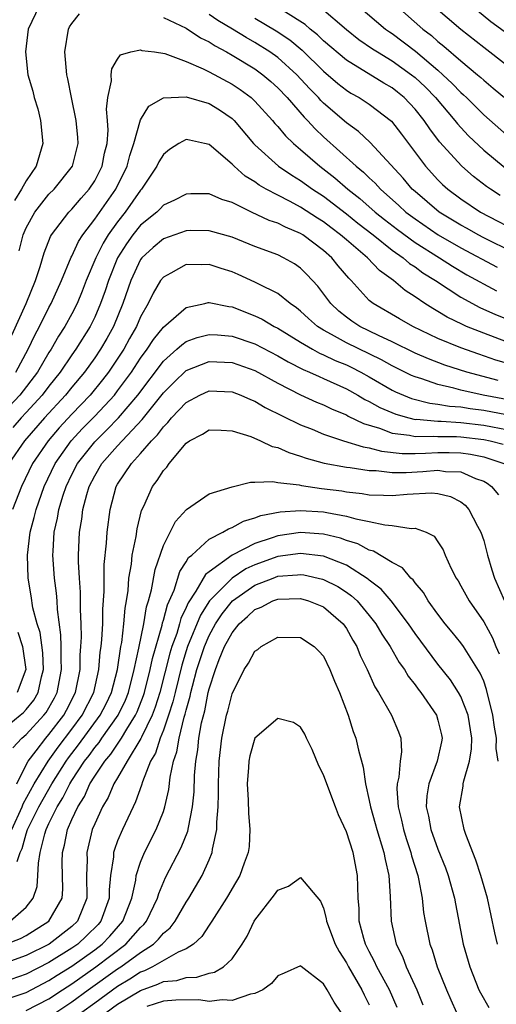
# Model space of a CAD drawing. Units: inches. Extents: x 2511000 to 2514000, y 1518000 to 1521000.
# Drawn here: x 2512500 to 2512542, y 1518280 to 1518366 of the extents above; entities that cross this region are included whole.
import ezdxf

# ---------------------------------------------------------------- set-up
doc = ezdxf.new("R2010")
doc.units = ezdxf.units.IN
doc.header["$MEASUREMENT"] = 0
doc.layers.add('LD25111518_2ft', color=253, linetype='Continuous')

msp = doc.modelspace()

# ---------------------------------------------------------------- linework, layer by layer
at = {"layer": 'LD25111518_2ft'}
for points, elevation in [([(2512502.131, 1518367), (2512501.178, 1518365), (2512500.939, 1518363), (2512501.164, 1518361), (2512501.574, 1518359.573), (2512501.701, 1518359), (2512502.011, 1518358.011), (2512502.267, 1518357), (2512502.474, 1518355), (2512501.886, 1518353), (2512501, 1518351.727), (2512500.605, 1518351), (2512499.986, 1518350.014)], 7468), ([(2512542.442, 1518350.442), (2512541.583, 1518351), (2512541.241, 1518351.241), (2512540.108, 1518352.108), (2512539.081, 1518353), (2512537.145, 1518355.145), (2512536.282, 1518356.282), (2512535.803, 1518357), (2512535, 1518357.991), (2512534.047, 1518359), (2512533.474, 1518359.474), (2512533, 1518359.853), (2512532.278, 1518360.278), (2512529, 1518362.279), (2512527, 1518363.971), (2512526.48, 1518364.479), (2512525.818, 1518365), (2512525.388, 1518365.388), (2512521.712, 1518367.712)], 7464), ([(2512530.068, 1518367), (2512532.423, 1518365), (2512532.755, 1518364.755), (2512533, 1518364.598), (2512535.049, 1518363.049), (2512537, 1518361.39), (2512537.443, 1518361), (2512538.244, 1518360.244), (2512539, 1518359.446), (2512539.241, 1518359.241), (2512539.489, 1518359), (2512541, 1518357.487), (2512543, 1518355.753)], 7460), ([(2512533.395, 1518367), (2512535.696, 1518365), (2512536.429, 1518364.429), (2512537, 1518363.916), (2512537.511, 1518363.511), (2512539, 1518362.204), (2512540.466, 1518361), (2512540.754, 1518360.754), (2512541, 1518360.516), (2512541.839, 1518359.839), (2512543, 1518358.854)], 7458), ([(2512543, 1518361.853), (2512541, 1518363.379), (2512539, 1518364.949), (2512536.627, 1518367)], 7456), ([(2512543.945, 1518363.945), (2512541.635, 1518365.635), (2512539.961, 1518367)], 7454), ([(2512500.393, 1518345.607), (2512500.739, 1518347), (2512501, 1518347.627), (2512501.765, 1518349), (2512503, 1518350.547), (2512503.447, 1518351), (2512505.054, 1518353), (2512505.542, 1518355), (2512505.511, 1518355.511), (2512505.367, 1518357), (2512504.964, 1518359), (2512504.65, 1518360.65), (2512504.559, 1518361), (2512504.376, 1518363), (2512504.698, 1518365), (2512504.805, 1518365.195), (2512505, 1518365.495), (2512505.682, 1518366.317)], 7470), ([(2512546.188, 1518344.189), (2512541, 1518346.751), (2512540.524, 1518347), (2512539.551, 1518347.552), (2512539, 1518347.846), (2512537.108, 1518349), (2512535, 1518350.782), (2512534.759, 1518351), (2512533.958, 1518351.958), (2512531.085, 1518355.085), (2512530.044, 1518356.044), (2512529, 1518356.788), (2512527, 1518358.52), (2512526.76, 1518358.76), (2512526.555, 1518359), (2512525.786, 1518359.787), (2512524.668, 1518361), (2512523, 1518362.505), (2512522.311, 1518363), (2512521, 1518363.829), (2512520.242, 1518364.243), (2512519.04, 1518365), (2512517.752, 1518365.752), (2512517, 1518366.278)], 7468), ([(2512526.832, 1518366.832), (2512529, 1518364.958), (2512530.097, 1518364.097), (2512531.276, 1518363.276), (2512531.706, 1518363), (2512533, 1518362.227), (2512534.702, 1518361), (2512535, 1518360.758), (2512535.901, 1518359.901), (2512536.778, 1518359), (2512538.49, 1518357), (2512538.707, 1518356.707), (2512539, 1518356.383), (2512539.665, 1518355.665), (2512541, 1518354.405), (2512542.87, 1518352.87)], 7462), ([(2512513, 1518366), (2512515, 1518365.065), (2512516.237, 1518364.237), (2512517, 1518363.87), (2512517.519, 1518363.519), (2512518.512, 1518363), (2512519, 1518362.724), (2512521, 1518361.512), (2512521.707, 1518361), (2512522.404, 1518360.404), (2512523, 1518359.863), (2512523.815, 1518359), (2512525.298, 1518357.298), (2512525.595, 1518357), (2512526.262, 1518356.262), (2512527, 1518355.569), (2512529.863, 1518353), (2512530.494, 1518352.495), (2512531, 1518351.991), (2512531.517, 1518351.517), (2512531.969, 1518351), (2512533.577, 1518349.578), (2512534.198, 1518349), (2512535, 1518348.391), (2512537.025, 1518347), (2512539, 1518345.86), (2512542.169, 1518344.169)], 7470), ([(2512521, 1518365.958), (2512522.851, 1518364.851), (2512524.044, 1518364.044), (2512525.138, 1518363.138), (2512527, 1518361.311), (2512528.248, 1518360.248), (2512529, 1518359.655), (2512529.402, 1518359.402), (2512530.127, 1518359), (2512531, 1518358.421), (2512532.933, 1518356.933), (2512533.816, 1518355.816), (2512535.922, 1518353), (2512537, 1518351.81), (2512537.406, 1518351.406), (2512537.858, 1518351), (2512539, 1518350.146), (2512540.726, 1518349), (2512544.549, 1518347)], 7466), ([(2512499.765, 1518338.234), (2512501.003, 1518341), (2512501.831, 1518343), (2512502.227, 1518344.227), (2512502.571, 1518345.429), (2512503.135, 1518346.865), (2512503.215, 1518347), (2512504.747, 1518349), (2512505, 1518349.256), (2512505.802, 1518350.198), (2512506.516, 1518351), (2512507, 1518351.736), (2512507.644, 1518353), (2512507.859, 1518354.141), (2512508.076, 1518355), (2512508.161, 1518356.161), (2512508.112, 1518357), (2512508.019, 1518357.981), (2512508.136, 1518359), (2512508.465, 1518360.464), (2512508.441, 1518361), (2512508.482, 1518361.518), (2512509, 1518362.352), (2512509.262, 1518362.739), (2512510.163, 1518363), (2512511, 1518363.187), (2512511.131, 1518363.131), (2512512.226, 1518363), (2512513.138, 1518362.862), (2512515, 1518362.165), (2512516.479, 1518361.521), (2512517, 1518361.254), (2512519, 1518360.182), (2512519.714, 1518359.714), (2512520.67, 1518359), (2512521, 1518358.691), (2512522.541, 1518357), (2512522.745, 1518356.745), (2512523, 1518356.475), (2512523.664, 1518355.664), (2512524.38, 1518355), (2512525, 1518354.479), (2512526.685, 1518353), (2512527.99, 1518351.99), (2512529.128, 1518351), (2512530.173, 1518350.172), (2512531.514, 1518349), (2512532.334, 1518348.334), (2512533.465, 1518347.465), (2512535, 1518346.341), (2512537.129, 1518345), (2512538.261, 1518344.261), (2512539.52, 1518343.52), (2512542.109, 1518342.108)], 7472), ([(2512500.105, 1518335), (2512501.186, 1518337), (2512501.755, 1518338.245), (2512502.174, 1518339), (2512503, 1518340.649), (2512503.191, 1518341), (2512504.097, 1518343), (2512504.945, 1518345.055), (2512505, 1518345.149), (2512505.573, 1518346.427), (2512505.945, 1518347), (2512507, 1518348.363), (2512508.833, 1518351), (2512509.831, 1518353), (2512510.056, 1518353.944), (2512510.428, 1518355), (2512511, 1518357.056), (2512511.734, 1518358.266), (2512513.022, 1518358.978), (2512515, 1518359.076), (2512517, 1518358.478), (2512517.92, 1518357.92), (2512519, 1518357.176), (2512519.186, 1518357), (2512520.876, 1518355), (2512521, 1518354.871), (2512523.076, 1518353), (2512524.222, 1518352.222), (2512525, 1518351.762), (2512526.038, 1518351), (2512527, 1518350.372), (2512529, 1518348.834), (2512530.014, 1518348.014), (2512531.331, 1518347), (2512533, 1518345.667), (2512533.948, 1518345), (2512534.506, 1518344.506), (2512535, 1518344.195), (2512535.685, 1518343.685), (2512536.8, 1518343), (2512539, 1518341.544), (2512540.658, 1518340.658), (2512542.038, 1518340.038), (2512543, 1518339.658)], 7474), ([(2512543, 1518337.656), (2512541, 1518338.41), (2512539.511, 1518339), (2512539.151, 1518339.151), (2512537.808, 1518339.808), (2512537, 1518340.305), (2512536.55, 1518340.55), (2512535.857, 1518341), (2512535, 1518341.59), (2512534.129, 1518342.128), (2512533.112, 1518343), (2512531.884, 1518343.884), (2512530.838, 1518345), (2512529, 1518346.554), (2512528.494, 1518347), (2512527.637, 1518347.637), (2512527, 1518348.135), (2512526.465, 1518348.465), (2512525, 1518349.433), (2512524.073, 1518349.927), (2512523, 1518350.464), (2512521.986, 1518351), (2512521.361, 1518351.361), (2512521, 1518351.629), (2512520.143, 1518352.143), (2512519.185, 1518353), (2512519, 1518353.193), (2512517, 1518354.901), (2512516.587, 1518355), (2512515.272, 1518355.272), (2512515, 1518355.354), (2512514.342, 1518355), (2512513.53, 1518354.47), (2512513, 1518354.041), (2512512.614, 1518353.386), (2512512.438, 1518353), (2512511.078, 1518351), (2512511, 1518350.919), (2512509.67, 1518349), (2512509, 1518348.149), (2512508.184, 1518347), (2512507.728, 1518346.272), (2512507.097, 1518345), (2512506.263, 1518343), (2512505.913, 1518342.087), (2512505.457, 1518341), (2512505, 1518340.103), (2512504.393, 1518339), (2512503.843, 1518338.158), (2512503.188, 1518337), (2512503, 1518336.719), (2512501.989, 1518335), (2512500.465, 1518333), (2512498.566, 1518331)], 7476), ([(2512543, 1518335.771), (2512542.06, 1518336.06), (2512540.564, 1518336.564), (2512539, 1518337.122), (2512537, 1518337.954), (2512534.806, 1518339), (2512533.649, 1518339.649), (2512531.337, 1518341), (2512531, 1518341.275), (2512529.424, 1518343), (2512529.206, 1518343.206), (2512528.292, 1518344.292), (2512527.724, 1518345), (2512527, 1518345.634), (2512525.18, 1518347), (2512525, 1518347.115), (2512523.664, 1518347.664), (2512523, 1518348.012), (2512522.259, 1518348.258), (2512520.699, 1518349), (2512519, 1518349.838), (2512518.1, 1518350.1), (2512517, 1518350.589), (2512515.412, 1518350.587), (2512515, 1518350.572), (2512513.963, 1518350.038), (2512513, 1518349.59), (2512512.718, 1518349.282), (2512512.426, 1518349), (2512511, 1518347.837), (2512510.335, 1518347), (2512509.771, 1518346.229), (2512508.993, 1518345.006), (2512508.189, 1518343), (2512507.906, 1518342.094), (2512507.517, 1518341), (2512507, 1518339.804), (2512506.603, 1518339), (2512505.354, 1518337), (2512505, 1518336.509), (2512503.972, 1518335), (2512503, 1518333.785), (2512502.408, 1518333), (2512501, 1518331.462), (2512500.558, 1518331), (2512499.834, 1518330.166)], 7478), ([(2512542.263, 1518334.263), (2512539.515, 1518335), (2512537.614, 1518335.615), (2512536.167, 1518336.167), (2512535, 1518336.673), (2512533, 1518337.657), (2512531.794, 1518338.207), (2512530.174, 1518339), (2512529.468, 1518339.467), (2512529, 1518339.807), (2512528.339, 1518340.338), (2512527.631, 1518341), (2512526.506, 1518342.505), (2512525.549, 1518343.549), (2512525, 1518344.085), (2512524.464, 1518344.464), (2512523.513, 1518345), (2512523, 1518345.248), (2512521, 1518345.993), (2512519, 1518346.803), (2512517, 1518347.367), (2512515.375, 1518347.375), (2512515, 1518347.364), (2512513, 1518346.662), (2512512.098, 1518345.902), (2512511.124, 1518345), (2512511, 1518344.834), (2512510.146, 1518343), (2512509.458, 1518341), (2512508.63, 1518339), (2512508.054, 1518337.946), (2512507.506, 1518337), (2512507, 1518336.252), (2512506.096, 1518335), (2512505, 1518333.688), (2512504.45, 1518333), (2512502.614, 1518331), (2512500.854, 1518329), (2512499.499, 1518327)], 7480), ([(2512543, 1518332.616), (2512540.95, 1518333), (2512539, 1518333.425), (2512538.404, 1518333.596), (2512537, 1518333.911), (2512535.599, 1518334.401), (2512535, 1518334.576), (2512534.704, 1518334.704), (2512533, 1518335.548), (2512532.075, 1518336.075), (2512529, 1518337.561), (2512527.705, 1518338.294), (2512527, 1518338.667), (2512526.472, 1518339), (2512525.69, 1518339.689), (2512525, 1518340.334), (2512524.631, 1518340.631), (2512524.084, 1518341), (2512523, 1518341.863), (2512521.286, 1518342.714), (2512521, 1518342.87), (2512519.536, 1518343.537), (2512519, 1518343.766), (2512518.05, 1518344.05), (2512517, 1518344.407), (2512516.37, 1518344.37), (2512515, 1518344.404), (2512513.64, 1518343.64), (2512513, 1518343.317), (2512512.758, 1518343), (2512512.098, 1518341.902), (2512511.679, 1518341), (2512511, 1518339.821), (2512510.653, 1518339), (2512510.048, 1518337.952), (2512509.529, 1518337), (2512508.201, 1518335), (2512507.681, 1518334.319), (2512506.602, 1518333), (2512505, 1518331.326), (2512503.883, 1518330.117), (2512502.928, 1518329), (2512501.572, 1518327), (2512500.603, 1518325), (2512499.814, 1518323)], 7482), ([(2512499, 1518303.773), (2512500.47, 1518305), (2512500.767, 1518305.233), (2512501, 1518305.495), (2512501.677, 1518306.323), (2512502.065, 1518307), (2512502.353, 1518308.353), (2512502.533, 1518309), (2512502.454, 1518310.454), (2512502.233, 1518312.234), (2512501.979, 1518313), (2512501.597, 1518314.403), (2512501.444, 1518315.443), (2512501.169, 1518317), (2512501.12, 1518319), (2512501.361, 1518321), (2512501.712, 1518322.288), (2512501.869, 1518323), (2512502.592, 1518325), (2512503.548, 1518327), (2512504.944, 1518329), (2512505.938, 1518330.062), (2512507, 1518331.141), (2512508.723, 1518333), (2512509, 1518333.353), (2512510.204, 1518335), (2512511, 1518336.218), (2512511.587, 1518337), (2512512.139, 1518337.861), (2512513, 1518338.919), (2512515, 1518340.663), (2512516.616, 1518341), (2512516.923, 1518341.077), (2512517, 1518341.082), (2512518.731, 1518340.731), (2512519, 1518340.702), (2512521, 1518339.936), (2512521.635, 1518339.634), (2512522.692, 1518339), (2512523, 1518338.845), (2512525, 1518337.612), (2512526.034, 1518337), (2512526.66, 1518336.66), (2512527, 1518336.522), (2512528.023, 1518336.023), (2512529, 1518335.625), (2512529.426, 1518335.426), (2512530.267, 1518335), (2512531, 1518334.593), (2512533, 1518333.425), (2512533.283, 1518333.283), (2512534.689, 1518332.689), (2512536.281, 1518332.281), (2512537, 1518332.209), (2512538.02, 1518332.02), (2512539, 1518331.954), (2512539.811, 1518331.811), (2512541, 1518331.669), (2512543, 1518331.302)], 7484), ([(2512499.837, 1518302.163), (2512500.634, 1518303), (2512501, 1518303.306), (2512502.558, 1518305), (2512502.757, 1518305.243), (2512503.478, 1518306.522), (2512503.719, 1518307), (2512504.104, 1518309), (2512504.052, 1518309.948), (2512504.064, 1518311), (2512504.045, 1518312.046), (2512503.744, 1518314.256), (2512503.712, 1518315), (2512503.661, 1518315.661), (2512503.485, 1518317), (2512503.345, 1518319), (2512503.356, 1518319.356), (2512503.46, 1518321), (2512503.754, 1518322.246), (2512503.87, 1518323), (2512504.249, 1518324.249), (2512504.504, 1518325), (2512505, 1518326.042), (2512505.493, 1518327), (2512507, 1518328.92), (2512508.058, 1518329.942), (2512509.068, 1518331), (2512510.756, 1518333), (2512513, 1518335.963), (2512514.188, 1518337), (2512514.601, 1518337.399), (2512515, 1518337.676), (2512515.963, 1518338.037), (2512517, 1518338.301), (2512517.74, 1518338.26), (2512519, 1518338.142), (2512521, 1518337.47), (2512523, 1518336.426), (2512523.9, 1518335.9), (2512525.223, 1518335.223), (2512525.773, 1518335), (2512526.606, 1518334.606), (2512527, 1518334.453), (2512529, 1518333.553), (2512529.997, 1518333), (2512530.621, 1518332.622), (2512531, 1518332.446), (2512531.916, 1518331.916), (2512533.311, 1518331.311), (2512534.448, 1518331), (2512535, 1518330.871), (2512535.126, 1518330.874), (2512537, 1518330.711), (2512537.289, 1518330.711), (2512539, 1518330.606), (2512541, 1518330.378), (2512541.786, 1518330.213), (2512543, 1518329.995)], 7486), ([(2512500.2, 1518299), (2512501, 1518300.659), (2512501.19, 1518301), (2512501.879, 1518301.879), (2512502.72, 1518303), (2512503, 1518303.305), (2512504.285, 1518305), (2512504.541, 1518305.459), (2512505.318, 1518307), (2512505.718, 1518309), (2512505.732, 1518310.268), (2512505.792, 1518311), (2512505.83, 1518311.83), (2512505.806, 1518313), (2512505.758, 1518314.242), (2512505.762, 1518315.762), (2512505.664, 1518317), (2512505.577, 1518318.422), (2512505.582, 1518319), (2512505.661, 1518321), (2512505.867, 1518322.133), (2512505.962, 1518323), (2512506.309, 1518324.309), (2512506.526, 1518325), (2512507, 1518325.927), (2512507.633, 1518327), (2512509, 1518328.554), (2512511.155, 1518330.845), (2512513, 1518333.178), (2512513.904, 1518334.096), (2512515, 1518335.132), (2512517, 1518335.918), (2512519, 1518335.828), (2512521, 1518335.135), (2512523, 1518334.027), (2512525, 1518333.011), (2512526.385, 1518332.385), (2512527, 1518332.139), (2512527.761, 1518331.761), (2512529, 1518331.256), (2512529.159, 1518331.16), (2512530.499, 1518330.499), (2512531.903, 1518330.097), (2512533, 1518329.673), (2512534.518, 1518329.482), (2512535, 1518329.37), (2512536.589, 1518329.411), (2512537, 1518329.376), (2512538.626, 1518329.374), (2512539, 1518329.352), (2512541, 1518329.117), (2512541.563, 1518329), (2512542.704, 1518328.705)], 7488), ([(2512499.744, 1518295), (2512500.661, 1518297), (2512500.751, 1518297.249), (2512501.709, 1518299), (2512502.929, 1518301), (2512503.79, 1518302.21), (2512505, 1518303.777), (2512505.9, 1518305), (2512506.92, 1518307), (2512507.371, 1518309), (2512507.484, 1518310.516), (2512507.562, 1518311), (2512507.634, 1518311.634), (2512507.7, 1518313), (2512507.72, 1518314.28), (2512507.831, 1518315.831), (2512507.819, 1518317), (2512507.828, 1518318.172), (2512508.033, 1518320.033), (2512508.089, 1518321), (2512508.339, 1518323), (2512508.88, 1518325), (2512509, 1518325.207), (2512510.199, 1518327), (2512511, 1518327.883), (2512511.963, 1518329), (2512512.485, 1518329.515), (2512513, 1518330.232), (2512513.401, 1518330.599), (2512513.708, 1518331), (2512515, 1518332.356), (2512516.199, 1518333), (2512517, 1518333.373), (2512519, 1518333.291), (2512519.764, 1518333), (2512520.609, 1518332.609), (2512521, 1518332.467), (2512521.903, 1518331.903), (2512525, 1518330.391), (2512525.997, 1518330.003), (2512527, 1518329.583), (2512528.74, 1518329), (2512530.462, 1518328.462), (2512531, 1518328.384), (2512532.078, 1518328.078), (2512533.877, 1518327.877), (2512535, 1518327.88), (2512535.903, 1518327.903), (2512537, 1518327.98), (2512537.979, 1518327.979), (2512539, 1518327.95), (2512539.836, 1518327.836), (2512541, 1518327.582), (2512541.462, 1518327.462), (2512542.751, 1518327)], 7490), ([(2512500.208, 1518292.208), (2512500.49, 1518293), (2512500.651, 1518293.349), (2512501, 1518294.642), (2512501.117, 1518295), (2512502.12, 1518297), (2512503.236, 1518299), (2512504.504, 1518301), (2512504.709, 1518301.291), (2512505.587, 1518302.413), (2512507.48, 1518305), (2512507.991, 1518306.009), (2512508.469, 1518307), (2512508.99, 1518309), (2512509.285, 1518311), (2512509.36, 1518311.36), (2512509.55, 1518313), (2512509.649, 1518314.351), (2512509.774, 1518315), (2512509.913, 1518315.913), (2512509.987, 1518317), (2512510.205, 1518318.205), (2512510.286, 1518319), (2512510.628, 1518320.628), (2512510.713, 1518321.287), (2512511.097, 1518322.903), (2512511.283, 1518323.283), (2512512.044, 1518325), (2512512.471, 1518325.528), (2512513, 1518326.392), (2512513.297, 1518326.703), (2512513.501, 1518327), (2512515, 1518328.798), (2512515.288, 1518329), (2512516.427, 1518329.574), (2512517, 1518329.962), (2512518.062, 1518329.938), (2512519, 1518329.878), (2512520.636, 1518329.364), (2512521.489, 1518329), (2512522.507, 1518328.507), (2512523, 1518328.414), (2512523.962, 1518327.962), (2512525, 1518327.661), (2512525.476, 1518327.476), (2512527.048, 1518327.048), (2512529, 1518326.695), (2512529.342, 1518326.658), (2512531, 1518326.404), (2512531.609, 1518326.391), (2512533, 1518326.233), (2512534.237, 1518326.236), (2512535.687, 1518326.313), (2512537, 1518326.432), (2512537.676, 1518326.324), (2512539, 1518326.269), (2512540.298, 1518325.702), (2512541, 1518325.462), (2512541.304, 1518325.304), (2512541.68, 1518325), (2512542.286, 1518324.286)], 7492), ([(2512499.613, 1518287), (2512501, 1518288.214), (2512501.625, 1518289), (2512501.965, 1518290.035), (2512502.035, 1518291), (2512502.07, 1518292.07), (2512502.224, 1518293), (2512502.629, 1518294.629), (2512502.75, 1518295), (2512503, 1518295.539), (2512503.712, 1518297), (2512504.21, 1518297.79), (2512504.808, 1518299), (2512505, 1518299.303), (2512506.118, 1518301), (2512506.505, 1518301.495), (2512507, 1518302.179), (2512507.381, 1518302.619), (2512507.634, 1518303), (2512509.051, 1518305), (2512509.675, 1518306.325), (2512509.938, 1518307), (2512510.458, 1518309), (2512510.862, 1518310.862), (2512511.299, 1518313), (2512511.531, 1518314.469), (2512511.706, 1518315), (2512511.97, 1518315.97), (2512512.268, 1518317.732), (2512513, 1518319.841), (2512514.055, 1518321.945), (2512515.021, 1518322.98), (2512517, 1518324.349), (2512519, 1518324.986), (2512520.613, 1518325.387), (2512521, 1518325.366), (2512522.558, 1518325.441), (2512523, 1518325.36), (2512524.858, 1518325.142), (2512525.082, 1518325.082), (2512526.831, 1518324.831), (2512528.608, 1518324.608), (2512529, 1518324.541), (2512530.391, 1518324.391), (2512531, 1518324.282), (2512532.252, 1518324.252), (2512533, 1518324.212), (2512534.326, 1518324.326), (2512536.435, 1518324.435), (2512537, 1518324.386), (2512538.114, 1518324.114), (2512539, 1518323.65), (2512539.38, 1518323.38), (2512539.717, 1518323), (2512540.474, 1518321.526), (2512540.762, 1518321), (2512541, 1518320.28), (2512541.331, 1518319), (2512541.706, 1518317.706), (2512541.946, 1518317), (2512542.829, 1518315)], 7494), ([(2512499, 1518284.893), (2512500.506, 1518285.494), (2512501, 1518285.753), (2512502.993, 1518287), (2512504.143, 1518289), (2512504.209, 1518289.791), (2512504.148, 1518292.148), (2512504.174, 1518293), (2512504.355, 1518293.645), (2512504.625, 1518295), (2512505, 1518295.879), (2512505.51, 1518297), (2512506.092, 1518297.908), (2512506.575, 1518299), (2512507, 1518299.68), (2512507.871, 1518301), (2512508.395, 1518301.605), (2512509.327, 1518303), (2512509.792, 1518303.792), (2512510.562, 1518305), (2512510.702, 1518305.298), (2512511.264, 1518306.735), (2512511.344, 1518307), (2512511.849, 1518309), (2512512.041, 1518309.959), (2512512.89, 1518312.891), (2512512.925, 1518313.075), (2512513, 1518313.301), (2512513.358, 1518314.642), (2512513.947, 1518315.946), (2512514.445, 1518317.555), (2512515, 1518318.408), (2512515.21, 1518318.79), (2512515.476, 1518319), (2512517, 1518320.4), (2512518.185, 1518321), (2512518.688, 1518321.312), (2512519, 1518321.414), (2512520.015, 1518321.984), (2512521, 1518322.252), (2512521.528, 1518322.473), (2512523.207, 1518322.793), (2512525, 1518322.912), (2512527, 1518322.782), (2512527.286, 1518322.714), (2512529, 1518322.421), (2512529.829, 1518322.171), (2512531, 1518321.945), (2512532.36, 1518321.64), (2512533, 1518321.596), (2512534.661, 1518321.339), (2512535, 1518321.362), (2512535.971, 1518321), (2512536.661, 1518320.661), (2512537, 1518320.175), (2512537.457, 1518319.457), (2512537.642, 1518319), (2512538.172, 1518317.828), (2512538.594, 1518317), (2512538.757, 1518316.757), (2512539, 1518316.33), (2512539.728, 1518315), (2512541, 1518313.157), (2512541.769, 1518311.769), (2512542.075, 1518311), (2512542.369, 1518310.37)], 7496), ([(2512542.259, 1518301), (2512542.104, 1518302.104), (2512542.127, 1518303), (2512541.948, 1518303.948), (2512541.815, 1518305), (2512541.259, 1518307.259), (2512541, 1518307.98), (2512540.694, 1518308.694), (2512539.24, 1518311), (2512539, 1518311.332), (2512538.259, 1518312.259), (2512537.638, 1518313), (2512537, 1518313.833), (2512536.158, 1518315), (2512535.734, 1518315.734), (2512535, 1518316.59), (2512534.833, 1518316.833), (2512534.64, 1518317), (2512533.899, 1518317.899), (2512533, 1518318.359), (2512531.357, 1518319.357), (2512531, 1518319.44), (2512529.99, 1518319.989), (2512529, 1518320.292), (2512528.485, 1518320.485), (2512527, 1518320.836), (2512525, 1518320.976), (2512523, 1518320.693), (2512522.508, 1518320.508), (2512521, 1518320.018), (2512519.016, 1518318.984), (2512517, 1518317.549), (2512516.694, 1518317.306), (2512515.85, 1518315.851), (2512515.165, 1518314.835), (2512515, 1518314.435), (2512514.54, 1518313.46), (2512514.418, 1518313), (2512514.163, 1518312.163), (2512513.741, 1518311), (2512513.567, 1518310.433), (2512512.681, 1518307), (2512512.294, 1518305.706), (2512512.018, 1518305), (2512511.082, 1518303.082), (2512511.037, 1518302.963), (2512509.831, 1518301), (2512509, 1518299.531), (2512508.68, 1518299), (2512508.187, 1518297.813), (2512507.682, 1518297), (2512507, 1518295.519), (2512506.789, 1518295), (2512506.306, 1518293), (2512506.326, 1518292.326), (2512506.291, 1518291), (2512506.318, 1518289), (2512505.492, 1518287), (2512505, 1518286.532), (2512503.027, 1518285), (2512501, 1518283.985), (2512499, 1518283.263)], 7498), ([(2512542.213, 1518285), (2512541.98, 1518285.98), (2512541.322, 1518289), (2512540.752, 1518291), (2512540.321, 1518292.32), (2512539.431, 1518294.569), (2512539.285, 1518295), (2512538.901, 1518297), (2512539.202, 1518298.798), (2512539.213, 1518299), (2512539.253, 1518299.253), (2512539.767, 1518301), (2512539.931, 1518302.069), (2512539.958, 1518303), (2512539.644, 1518305), (2512539, 1518306.634), (2512538.804, 1518307), (2512538.088, 1518308.088), (2512537, 1518309.482), (2512535, 1518312.159), (2512534.422, 1518313), (2512532.908, 1518315), (2512532.035, 1518316.035), (2512531, 1518316.826), (2512530.911, 1518316.911), (2512529, 1518318.115), (2512527, 1518318.897), (2512525, 1518319.157), (2512523, 1518318.893), (2512521, 1518318.166), (2512520.204, 1518317.796), (2512519, 1518316.995), (2512517.031, 1518315), (2512516.246, 1518313.754), (2512515.122, 1518311), (2512515, 1518310.627), (2512514.617, 1518309.382), (2512514.019, 1518307), (2512513.828, 1518306.172), (2512513.452, 1518305), (2512513, 1518303.705), (2512512.715, 1518303), (2512512.307, 1518301.693), (2512511.886, 1518301), (2512511.17, 1518299.171), (2512511.102, 1518298.898), (2512510.576, 1518297.424), (2512510.35, 1518297), (2512509.418, 1518295), (2512509, 1518294.008), (2512508.722, 1518293.278), (2512508.647, 1518293), (2512508.636, 1518292.636), (2512508.374, 1518291), (2512508.259, 1518289.741), (2512508.266, 1518289), (2512507.545, 1518287), (2512507.294, 1518286.706), (2512506.291, 1518285.709), (2512505.523, 1518285), (2512505, 1518284.625), (2512503, 1518283.378), (2512501, 1518282.365), (2512499, 1518281.665)], 7500), ([(2512499, 1518280.08), (2512501, 1518280.775), (2512503, 1518281.798), (2512503.728, 1518282.272), (2512505, 1518283.062), (2512507, 1518284.492), (2512507.654, 1518285), (2512508.318, 1518285.682), (2512509.462, 1518287), (2512510.243, 1518289), (2512510.588, 1518290.588), (2512510.63, 1518291), (2512511, 1518292.164), (2512511.341, 1518293), (2512512.36, 1518295), (2512513, 1518296.59), (2512513.138, 1518297), (2512513.484, 1518298.516), (2512513.592, 1518299.592), (2512513.887, 1518301), (2512514.185, 1518301.815), (2512514.37, 1518303), (2512514.83, 1518304.83), (2512514.916, 1518305.084), (2512515, 1518305.448), (2512515.34, 1518306.66), (2512515.406, 1518307), (2512515.536, 1518307.536), (2512515.932, 1518309), (2512516.582, 1518311), (2512517, 1518311.972), (2512517.559, 1518313), (2512518.131, 1518313.869), (2512519.035, 1518315), (2512521, 1518316.37), (2512522.584, 1518317), (2512523, 1518317.151), (2512524.731, 1518317.269), (2512525, 1518317.305), (2512525.271, 1518317.271), (2512526.91, 1518316.91), (2512527, 1518316.883), (2512528.25, 1518316.25), (2512529, 1518315.773), (2512529.455, 1518315.455), (2512529.93, 1518315), (2512531, 1518313.729), (2512531.572, 1518313), (2512532.093, 1518312.093), (2512532.82, 1518311), (2512533.619, 1518309.62), (2512534.071, 1518309), (2512534.408, 1518308.408), (2512535, 1518307.666), (2512535.275, 1518307.275), (2512535.496, 1518307), (2512536.867, 1518305), (2512537, 1518304.56), (2512537.303, 1518303.303), (2512537.362, 1518303), (2512537.31, 1518302.69), (2512536.949, 1518301), (2512536.197, 1518299), (2512536.039, 1518297.961), (2512535.984, 1518297), (2512536.176, 1518296.176), (2512536.388, 1518295), (2512537, 1518293.298), (2512537.654, 1518291.654), (2512537.894, 1518291), (2512538.447, 1518289), (2512538.526, 1518288.526), (2512539.218, 1518285), (2512539.78, 1518283), (2512540.583, 1518281), (2512540.719, 1518280.719), (2512541.451, 1518279.451)], 7502), ([(2512501, 1518279.177), (2512503, 1518280.21), (2512504.19, 1518281), (2512505, 1518281.517), (2512507.104, 1518283), (2512509.723, 1518285), (2512511, 1518286.452), (2512511.289, 1518286.711), (2512511.516, 1518287), (2512512.486, 1518289), (2512512.59, 1518289.41), (2512513.196, 1518290.804), (2512514.569, 1518293.431), (2512515.134, 1518294.866), (2512515.182, 1518295.182), (2512515.553, 1518297), (2512515.69, 1518298.31), (2512515.731, 1518299.732), (2512515.837, 1518301), (2512516.017, 1518301.983), (2512516.108, 1518303), (2512516.34, 1518304.34), (2512516.612, 1518305.388), (2512516.925, 1518307), (2512517, 1518307.306), (2512517.55, 1518309), (2512517.89, 1518309.89), (2512518.356, 1518311), (2512519, 1518312.213), (2512519.638, 1518313), (2512520.366, 1518313.633), (2512521, 1518314.248), (2512521.544, 1518314.456), (2512522.578, 1518315), (2512523, 1518315.153), (2512525, 1518315.196), (2512525.692, 1518315), (2512527, 1518314.469), (2512528.712, 1518313), (2512529, 1518312.592), (2512529.564, 1518311.564), (2512529.903, 1518311), (2512530.217, 1518310.217), (2512530.817, 1518309), (2512531.494, 1518307.494), (2512531.808, 1518307), (2512532.936, 1518305), (2512533.543, 1518303.543), (2512533.745, 1518303), (2512533.814, 1518301.815), (2512533.698, 1518301), (2512533.594, 1518299.594), (2512533.444, 1518299), (2512533.419, 1518298.581), (2512533.525, 1518297), (2512533.821, 1518295.82), (2512533.986, 1518295), (2512534.223, 1518294.223), (2512534.633, 1518293), (2512534.698, 1518292.697), (2512535.232, 1518291), (2512535.308, 1518290.692), (2512535.626, 1518289), (2512535.754, 1518287.754), (2512535.886, 1518287), (2512536.289, 1518285), (2512536.493, 1518284.493), (2512536.94, 1518283), (2512537.739, 1518281), (2512538.116, 1518280.116), (2512538.628, 1518279)], 7504), ([(2512500.275, 1518312.275), (2512500.689, 1518311), (2512500.968, 1518309), (2512500.207, 1518307)], 7482), ([(2512503.589, 1518279), (2512505, 1518279.941), (2512506.434, 1518281), (2512509, 1518282.83), (2512509.269, 1518283), (2512511, 1518284.269), (2512512.128, 1518285), (2512512.588, 1518285.412), (2512513, 1518285.936), (2512513.594, 1518286.406), (2512514.033, 1518287), (2512515, 1518288.649), (2512515.228, 1518289), (2512516.388, 1518291), (2512517, 1518292.368), (2512517.264, 1518293), (2512517.296, 1518293.296), (2512517.676, 1518295), (2512517.668, 1518295.668), (2512517.793, 1518297), (2512517.83, 1518298.17), (2512517.81, 1518299), (2512517.869, 1518301), (2512518.101, 1518303), (2512518.526, 1518305), (2512518.63, 1518305.37), (2512519, 1518306.887), (2512520.069, 1518309), (2512520.456, 1518309.544), (2512521, 1518310.591), (2512521.243, 1518310.757), (2512521.542, 1518311), (2512523, 1518311.826), (2512525, 1518311.797), (2512526.171, 1518311), (2512526.591, 1518310.591), (2512527, 1518310.157), (2512527.563, 1518309), (2512527.971, 1518307.971), (2512528.388, 1518307), (2512529.154, 1518305), (2512529.594, 1518303.594), (2512529.818, 1518303), (2512530.055, 1518301.944), (2512530.463, 1518300.464), (2512530.664, 1518299), (2512531, 1518297.544), (2512531.099, 1518297), (2512531.525, 1518295.525), (2512531.658, 1518295), (2512532.275, 1518293), (2512532.378, 1518292.378), (2512532.71, 1518291), (2512532.839, 1518289.161), (2512532.907, 1518287), (2512533.355, 1518285), (2512533.902, 1518283.902), (2512534.224, 1518283), (2512535.148, 1518281), (2512535.694, 1518279.694)], 7506), ([(2512533.442, 1518279.442), (2512532.766, 1518281), (2512531.666, 1518283), (2512531.467, 1518283.467), (2512531, 1518284.334), (2512530.662, 1518285), (2512530.514, 1518285.486), (2512530.123, 1518287), (2512530.102, 1518288.102), (2512530.021, 1518289), (2512530.012, 1518290.012), (2512529.967, 1518291), (2512529.579, 1518293), (2512529, 1518294.811), (2512528.299, 1518296.299), (2512528.053, 1518297), (2512527.284, 1518299), (2512527, 1518299.806), (2512526.593, 1518300.593), (2512526.005, 1518302.005), (2512525.508, 1518303), (2512525.356, 1518303.356), (2512525, 1518303.972), (2512524.374, 1518304.374), (2512523, 1518304.726), (2512521, 1518303.005), (2512520.544, 1518301.456), (2512520.464, 1518301), (2512520.443, 1518300.443), (2512520.327, 1518299), (2512520.409, 1518297.591), (2512520.436, 1518296.437), (2512520.564, 1518295), (2512520.486, 1518293.514), (2512520.419, 1518293), (2512520.064, 1518292.064), (2512519.685, 1518291), (2512519, 1518289.866), (2512518.695, 1518289.305), (2512518.506, 1518289), (2512517.234, 1518287), (2512517, 1518286.66), (2512516.353, 1518285.647), (2512515.626, 1518285), (2512515, 1518284.593), (2512514.297, 1518284.298), (2512512.036, 1518283), (2512511.339, 1518282.661), (2512511, 1518282.542), (2512510.07, 1518281.93), (2512509, 1518281.294), (2512507, 1518279.843), (2512505.864, 1518279)], 7508), ([(2512507.99, 1518279), (2512509, 1518279.736), (2512511, 1518280.945), (2512512.522, 1518281.478), (2512513, 1518281.71), (2512514.182, 1518281.818), (2512515, 1518282.077), (2512515.912, 1518282.088), (2512517, 1518282.446), (2512517.472, 1518282.528), (2512518.253, 1518283), (2512519, 1518283.714), (2512519.892, 1518285), (2512520.315, 1518285.685), (2512520.944, 1518287), (2512521, 1518287.09), (2512522.705, 1518289.295), (2512523, 1518289.702), (2512523.95, 1518290.05), (2512525, 1518290.83), (2512526.75, 1518288.75), (2512527, 1518288.135), (2512527.242, 1518287.242), (2512527.265, 1518287), (2512528.026, 1518285), (2512528.359, 1518284.359), (2512529, 1518283.345), (2512529.178, 1518283), (2512530.355, 1518281), (2512530.556, 1518280.556), (2512531, 1518279.692)], 7510), ([(2512528.536, 1518279), (2512527.925, 1518279.925), (2512527.332, 1518281), (2512527, 1518281.514), (2512525.043, 1518283.043), (2512525, 1518283.101), (2512523.554, 1518282.446), (2512523, 1518282.217), (2512522.445, 1518281.555), (2512521.699, 1518281), (2512521, 1518280.665), (2512520.606, 1518280.606), (2512519, 1518280.07), (2512518.127, 1518280.127), (2512517, 1518279.978), (2512516.107, 1518280.107), (2512514.095, 1518280.094), (2512513, 1518279.999), (2512511.54, 1518279.54)], 7512)]:
    msp.add_lwpolyline(points, dxfattribs=dict(at, elevation=elevation))

doc.saveas('drawing.dxf')
